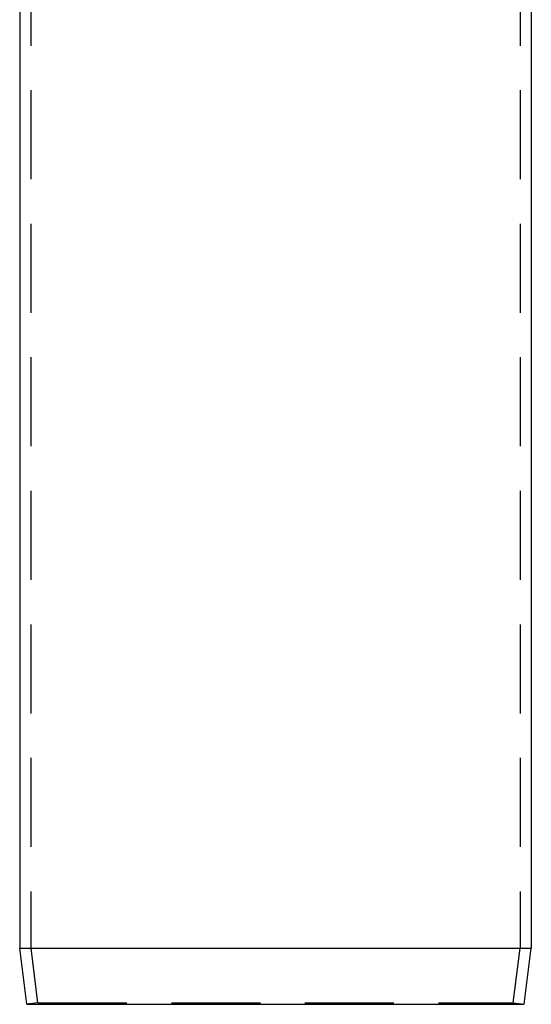
# Model space of a CAD drawing. Extents: x -3168 to -2763, y -174 to 349.
# Drawn here: x -3113 to -3040, y 44 to 184 of the extents above; entities that cross this region are included whole.
import ezdxf

# ---------------------------------------------------------------- set-up
doc = ezdxf.new("R2010")
doc.units = 0
doc.header["$LTSCALE"] = 2
doc.linetypes.add('VERDECKT', pattern=[9.525, 6.35, -3.175])
doc.layers.get('0').update_dxf_attribs({"linetype": 'CONTINUOUS'})
doc.layers.add('STEMPEL', color=3, linetype='CONTINUOUS')

# ---------------------------------------------------------------- blocks, each defined once
blk = doc.blocks.new('A$CBF44EF88')
at = {"color": 1, "linetype": 'VERDECKT', "extrusion": (0, 1, -2e-16)}
for p, q in [((-2951.1, 428.88), (-2951.1, 192.18)), ((-2881.3, 428.88), (-2881.3, 192.18)), ((-2950.11, 184.38), (-2951.08, 192.18)), ((-2882.28, 184.38), (-2881.31, 192.18)), ((-2950.11, 184.38), (-2951.7, 184.18)), ((-2950.11, 184.38), (-2882.28, 184.38)), ((-2882.28, 184.38), (-2880.7, 184.18))]:
    blk.add_line(p, q, dxfattribs=at)
at = {"extrusion": (0, 1, -2e-16)}
for p, q in [((-2952.7, 418.19), (-2952.7, 192.18)), ((-2879.7, 418.19), (-2879.7, 192.18)), ((-2952.7, 192.18), (-2879.7, 192.18)), ((-2951.7, 184.18), (-2952.7, 192.18)), ((-2880.7, 184.18), (-2879.7, 192.18)), ((-2951.7, 184.18), (-2880.7, 184.18))]:
    blk.add_line(p, q, dxfattribs=at)

msp = doc.modelspace()

# ---------------------------------------------------------------- block references
at = {"layer": 'STEMPEL'}
msp.add_blockref('A$CBF44EF88', (-159.93, -140.6, 86.39), dxfattribs=at)

doc.saveas('drawing.dxf')
